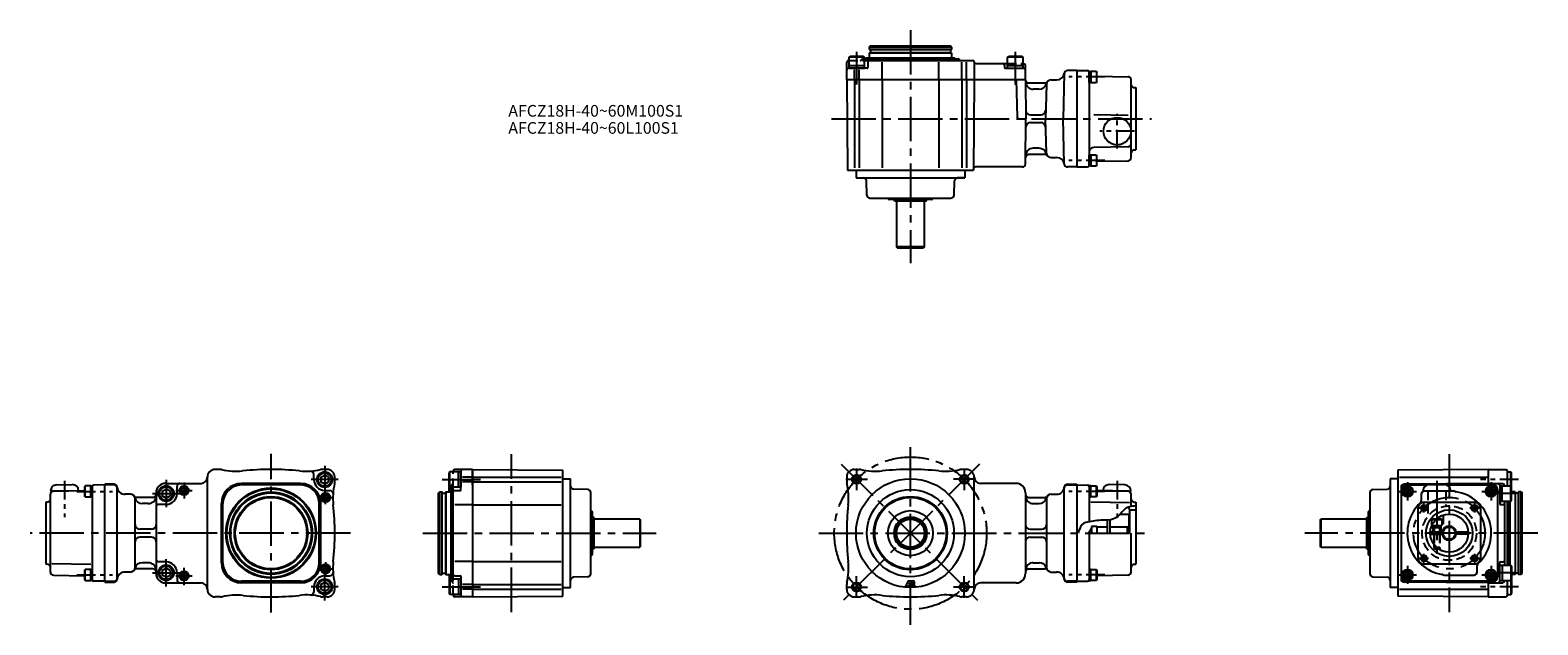
# Model space of a CAD drawing. Extents: x 40 to 1010, y 50 to 433.
import ezdxf

# ---------------------------------------------------------------- set-up
doc = ezdxf.new("R2010")
doc.units = 0
doc.header["$LTSCALE"] = 3
doc.header["$MEASUREMENT"] = 0
for name, pattern in [('CENS', [7, 4, -1, 1, -1]), ('HIDDEN3', [2.8575, 1.905, -0.9525]), ('SEKKEI_A2_', [14.2875, 9.525, -1.5875, 1.5875, -1.5875])]:
    doc.linetypes.add(name, pattern=pattern)
doc.layers.get('0').update_dxf_attribs({"linetype": 'CONTINUOUS'})
for name, color, linetype in [('CENTER', 3, 'SEKKEI_A2_'), ('HIDS', 1, 'HIDDEN3'), ('HOJO', 4, 'CONTINUOUS'), ('TITLE', 4, 'CONTINUOUS')]:
    doc.layers.add(name, color=color, linetype=linetype)
doc.styles.get("Standard").update_dxf_attribs({"font": 'simplex.shx', "bigfont": 'extfont.shx'})

msp = doc.modelspace()

# ---------------------------------------------------------------- linework, layer by layer
for p, q in [((579.48, 422.05), (580.06, 423.05)), ((579.48, 422.05), (632.48, 422.05)), ((579.48, 422.05), (579.48, 420.75)), ((579.68, 418.55), (579.48, 418.35)), ((632.48, 418.35), (579.48, 418.35)), ((579.48, 418.35), (579.48, 415.05)), ((579.68, 420.55), (632.28, 420.55)), ((632.28, 418.55), (579.68, 418.55)), ((580.06, 423.05), (631.91, 423.05)), ((580.18, 420.35), (580.18, 418.75)), ((631.78, 420.35), (631.78, 418.75)), ((632.48, 422.05), (631.91, 423.05)), ((632.28, 418.55), (632.48, 418.35)), ((632.48, 422.05), (632.48, 420.75)), ((632.48, 418.35), (632.48, 415.05)), ((564.98, 401.05), (565.09, 412.56)), ((577.99, 408.55), (566.04, 408.55)), ((566.09, 413.55), (566.48, 413.55)), ((566.48, 415.65), (567.18, 416.05)), ((576.48, 415.65), (566.48, 415.65)), ((566.48, 408.55), (566.48, 415.65)), ((576.48, 410.05), (566.48, 410.05)), ((566.48, 408.55), (576.48, 408.55)), ((575.79, 416.05), (567.18, 416.05)), ((569.98, 401.05), (569.98, 407.56)), ((572.98, 401.05), (572.98, 407.56)), ((576.48, 415.65), (575.79, 416.05)), ((576.48, 408.55), (576.48, 415.65)), ((576.48, 414.55), (636.57, 414.55)), ((576.48, 413.55), (645.98, 413.55)), ((577.48, 415.05), (576.98, 414.55)), ((634.48, 415.05), (577.48, 415.05)), ((578.52, 412.56), (578.49, 409.05)), ((587.69, 401.05), (587.69, 412.55)), ((624.28, 401.05), (624.28, 412.55)), ((632.48, 415.05), (634.48, 415.05)), ((634.48, 415.05), (634.98, 414.55)), ((637.69, 413.85), (637.28, 414.26)), ((638.98, 401.05), (638.98, 412.55)), ((641.98, 401.05), (641.98, 412.55)), ((646.98, 412.55), (646.98, 412.55)), ((646.98, 412.55), (646.98, 401.05)), ((647.98, 411.55), (668.48, 411.55)), ((666.48, 410.55), (666.48, 409.05)), ((666.98, 408.55), (678.93, 408.55)), ((668.48, 415.65), (669.18, 416.05)), ((678.48, 415.65), (668.48, 415.65)), ((668.48, 408.55), (668.48, 415.65)), ((678.48, 410.05), (668.48, 410.05)), ((668.48, 408.55), (678.48, 408.55)), ((677.79, 416.05), (669.18, 416.05)), ((678.48, 415.65), (677.79, 416.05)), ((678.48, 408.55), (678.48, 415.65)), ((678.48, 411.55), (678.9, 411.55)), ((679.98, 401.05), (679.9, 410.56)), ((564.98, 401.05), (565.49, 343.05)), ((679.98, 401.05), (564.98, 401.05)), ((569.98, 401.05), (569.98, 344.55)), ((572.98, 401.05), (572.98, 344.55)), ((587.69, 401.05), (587.69, 344.55)), ((624.28, 401.05), (624.28, 344.55)), ((638.98, 401.05), (638.98, 344.55)), ((641.98, 401.05), (641.98, 344.55)), ((646.98, 401.05), (646.47, 343.05)), ((674, 401.05), (674.63, 377.03)), ((679.98, 401.05), (676.48, 401.05)), ((679.98, 401.05), (680.2, 376.05)), ((692.41, 399.05), (681.98, 399.05)), ((693.41, 398.13), (692.83, 376.05)), ((696.41, 401.05), (700, 401.05)), ((704.93, 405.11), (704.17, 376.05)), ((712.98, 407.05), (706.93, 407.05)), ((712.98, 407.05), (712.98, 345.05)), ((712.98, 407.05), (712.98, 345.05)), ((712.98, 407.05), (719.99, 406.99)), ((720.98, 399.42), (720.98, 406.42)), ((720.98, 406.42), (721.98, 406.42)), ((720.98, 405.99), (720.98, 346.11)), ((721.98, 399.42), (720.98, 399.42)), ((721.98, 406.42), (721.98, 399.42)), ((725.68, 406.42), (721.98, 406.42)), ((721.98, 399.42), (725.68, 399.42)), ((725.68, 406.42), (725.68, 399.42)), ((725.68, 406.42), (725.98, 405.9)), ((725.98, 399.94), (725.68, 399.42)), ((725.98, 399.94), (725.98, 405.9)), ((725.98, 403.44), (746.02, 403.09)), ((747.98, 351.02), (747.98, 401.09)), ((688.66, 395.05), (684.98, 395.05)), ((749.93, 396.08), (750.98, 396.05)), ((750.98, 396.05), (750.98, 356.05)), ((683.16, 378.55), (689.97, 378.55)), ((745.98, 378.09), (723.98, 378.47)), ((675.63, 376.05), (679.98, 376.05)), ((679.95, 347.04), (680.2, 376.05)), ((683.16, 373.55), (689.97, 373.55)), ((693.41, 353.98), (692.83, 376.05)), ((704.93, 347), (704.17, 376.05)), ((704.17, 376.05), (712.98, 376.05)), ((692.41, 353.05), (681.98, 353.05)), ((688.66, 357.05), (684.98, 357.05)), ((696.41, 351.05), (700, 351.05)), ((720.98, 345.68), (720.98, 352.68)), ((720.98, 352.68), (721.98, 352.68)), ((721.98, 352.68), (721.98, 345.68)), ((725.68, 352.68), (721.98, 352.68)), ((746.02, 358.02), (723.93, 357.63)), ((725.68, 352.68), (725.68, 345.68)), ((725.68, 352.68), (725.98, 352.16)), ((725.98, 346.2), (725.98, 352.16)), ((749.93, 356.03), (750.98, 356.05)), ((565.49, 343.05), (646.47, 343.05)), ((570.98, 343.05), (570.98, 338.05)), ((640.98, 343.05), (640.98, 338.05)), ((677.95, 345.05), (647.98, 345.05)), ((712.98, 345.05), (706.93, 345.05)), ((712.98, 345.05), (719.99, 345.11)), ((721.98, 345.68), (720.98, 345.68)), ((721.98, 345.68), (725.68, 345.68)), ((725.98, 346.2), (725.68, 345.68)), ((725.98, 348.67), (746.02, 349.02)), ((570.98, 338.05), (640.98, 338.05)), ((570.98, 338.05), (575.7, 338.05)), ((577.92, 326.98), (577.6, 336.12)), ((634.05, 326.98), (634.37, 336.12)), ((640.98, 338.05), (636.27, 338.05)), ((579.92, 325.05), (632.05, 325.05)), ((591.75, 324.46), (591.84, 324.3)), ((619.7, 324.05), (592.27, 324.05)), ((595.98, 323.05), (595.41, 324.05)), ((615.98, 323.05), (595.98, 323.05)), ((596.98, 323.05), (596.98, 293.55)), ((614.98, 293.55), (614.98, 323.05)), ((615.98, 323.05), (616.56, 324.05)), ((620.22, 324.46), (620.13, 324.3)), ((597.48, 293.05), (596.98, 293.55)), ((614.98, 293.55), (596.98, 293.55)), ((597.48, 293.05), (614.48, 293.05)), ((614.98, 293.55), (614.48, 293.05)), ((161.64, 150.42), (158.64, 150.42)), ((222.14, 143.92), (222.14, 147.3)), ((226.64, 145.36), (229.14, 146.81)), ((230.64, 150.42), (227.64, 150.42)), ((231.64, 145.36), (229.14, 146.81)), ((309.68, 148.92), (309.28, 148.23)), ((309.28, 139.61), (309.28, 148.23)), ((309.68, 138.92), (309.68, 148.92)), ((316.78, 148.92), (309.68, 148.92)), ((311.78, 148.92), (311.78, 149.32)), ((324.28, 150.42), (312.77, 150.32)), ((315.28, 138.92), (315.28, 148.92)), ((316.78, 137.42), (316.78, 149.36)), ((316.78, 148.92), (316.78, 138.92)), ((324.28, 150.42), (382.28, 149.92)), ((324.28, 150.42), (324.28, 68.42)), ((324.28, 140.52), (324.28, 150.42)), ((382.28, 68.93), (382.28, 149.92)), ((569.98, 150.42), (572.98, 150.42)), ((641.98, 150.42), (638.98, 150.42)), ((977.62, 150.42), (919.62, 149.92)), ((919.62, 149.92), (919.62, 68.92)), ((977.62, 150.42), (977.62, 140.52)), ((977.62, 150.42), (977.62, 140.52)), ((977.62, 150.42), (977.62, 140.52)), ((977.62, 150.42), (989.13, 150.32)), ((990.12, 139.92), (990.12, 149.32)), ((990.12, 148.92), (992.22, 148.92)), ((992.22, 138.92), (992.22, 148.92)), ((992.22, 148.92), (992.62, 148.23)), ((992.62, 139.61), (992.62, 148.23)), ((70.78, 136.74), (52.78, 136.42)), ((54.61, 136.46), (74.64, 136.81)), ((56.71, 140.49), (66.71, 140.67)), ((74.64, 139.27), (74.94, 139.79)), ((74.64, 139.27), (74.64, 133.31)), ((74.94, 132.79), (74.94, 139.79)), ((78.64, 139.79), (74.94, 139.79)), ((78.64, 139.79), (79.64, 139.79)), ((78.64, 132.79), (78.64, 139.79)), ((79.64, 139.79), (79.64, 132.79)), ((79.64, 139.36), (79.64, 79.48)), ((87.64, 140.42), (80.63, 140.36)), ((87.64, 77.92), (87.64, 140.92)), ((93.64, 140.92), (87.64, 140.92)), ((87.64, 78.42), (87.64, 140.42)), ((93.64, 140.42), (87.64, 140.42)), ((95.64, 79.92), (95.64, 138.92)), ((124.64, 136.36), (127.14, 137.81)), ((124.64, 136.36), (124.64, 133.48)), ((126.64, 141.42), (149.64, 141.42)), ((129.64, 136.36), (127.14, 137.81)), ((129.64, 136.36), (129.64, 133.48)), ((134.14, 134.92), (134.14, 139.42)), ((153.64, 73.42), (153.64, 145.42)), ((167.15, 136.91), (166.45, 137.61)), ((213.64, 141.42), (175.64, 141.42)), ((213.64, 140.42), (175.64, 140.42)), ((222.83, 137.61), (222.13, 136.91)), ((226.64, 145.36), (226.64, 142.48)), ((229.14, 141.03), (226.64, 142.48)), ((229.14, 141.03), (231.64, 142.48)), ((229.14, 136.92), (232.52, 136.92)), ((231.64, 145.36), (231.64, 142.48)), ((235.64, 142.42), (235.64, 145.42)), ((303.28, 135.92), (302.28, 135.34)), ((303.28, 82.92), (303.28, 135.92)), ((303.28, 135.92), (304.58, 135.92)), ((306.78, 135.72), (306.98, 135.92)), ((306.98, 135.92), (306.98, 82.92)), ((306.98, 135.92), (310.28, 135.92)), ((309.68, 138.92), (309.28, 139.61)), ((309.39, 139.42), (309.28, 139.23)), ((309.28, 135.92), (309.28, 139.23)), ((316.78, 138.92), (309.68, 138.92)), ((309.68, 135.92), (309.68, 138.92)), ((310.28, 137.92), (310.78, 138.42)), ((310.28, 137.92), (310.28, 80.92)), ((310.28, 135.92), (310.28, 137.92)), ((310.78, 79.92), (310.78, 138.92)), ((311.78, 79.92), (311.78, 138.92)), ((312.77, 136.89), (316.29, 136.92)), ((324.28, 145.42), (317.77, 145.42)), ((324.28, 142.42), (317.77, 142.42)), ((324.28, 145.42), (381.28, 145.42)), ((324.28, 142.42), (381.28, 142.42)), ((382.28, 144.42), (387.28, 144.42)), ((387.28, 74.42), (387.28, 144.42)), ((398.35, 137.49), (389.21, 137.81)), ((564.98, 145.42), (564.98, 142.42)), ((646.98, 73.42), (646.98, 145.42)), ((673.98, 141.42), (650.98, 141.42)), ((704.98, 79.92), (704.98, 138.92)), ((706.98, 140.92), (712.98, 140.92)), ((706.98, 140.42), (712.98, 140.42)), ((712.98, 140.92), (712.98, 77.92)), ((712.98, 140.42), (719.99, 140.36)), ((721.98, 139.79), (720.98, 139.79)), ((720.98, 139.79), (720.98, 132.79)), ((720.98, 139.36), (720.98, 116.75)), ((721.98, 132.79), (721.98, 139.79)), ((721.98, 139.79), (725.68, 139.79)), ((725.68, 132.79), (725.68, 139.79)), ((725.98, 139.27), (725.68, 139.79)), ((725.98, 139.27), (725.98, 133.31)), ((746.02, 136.46), (725.98, 136.81)), ((729.85, 136.74), (747.84, 136.42)), ((743.91, 140.49), (733.92, 140.67)), ((903.55, 137.49), (912.69, 137.81)), ((914.62, 144.42), (914.62, 74.42)), ((919.62, 144.42), (914.62, 144.42)), ((920.62, 145.42), (977.62, 145.42)), ((921.62, 138.95), (921.62, 79.9)), ((977.62, 141.42), (923.6, 140.95)), ((924.57, 140.47), (952.62, 140.92)), ((924.57, 140.42), (938.43, 140.42)), ((953.62, 136.42), (935.62, 136.42)), ((955.41, 136.42), (936.62, 136.42)), ((939.87, 140.67), (949.62, 140.67)), ((950.8, 140.42), (980.62, 140.42)), ((952.62, 140.92), (980.66, 140.47)), ((977.62, 141.42), (987.13, 141.34)), ((983.62, 137.47), (983.62, 81.37)), ((985.12, 140.36), (985.12, 128.44)), ((985.12, 139.92), (992.22, 139.92)), ((985.12, 139.92), (985.12, 129.92)), ((986.62, 129.92), (986.62, 139.92)), ((988.12, 140.34), (988.12, 139.92)), ((992.22, 129.92), (992.22, 139.92)), ((992.22, 139.92), (992.62, 139.23)), ((992.51, 139.42), (992.62, 139.61)), ((992.62, 130.61), (992.62, 139.23)), ((994.92, 135.92), (992.62, 135.92)), ((995.12, 135.72), (994.92, 135.92)), ((994.92, 135.92), (994.92, 82.92)), ((998.62, 135.92), (997.32, 135.92)), ((998.62, 135.92), (999.62, 135.34)), ((998.62, 82.92), (998.62, 135.92)), ((50.69, 129.45), (49.64, 129.42)), ((49.64, 129.42), (49.64, 89.42)), ((52.64, 84.39), (52.64, 134.46)), ((74.94, 132.79), (74.64, 133.31)), ((74.94, 132.79), (78.64, 132.79)), ((79.64, 132.79), (78.64, 132.79)), ((104.13, 134.42), (100.62, 134.42)), ((107.13, 87.42), (107.13, 131.42)), ((118.69, 132.42), (108.13, 132.42)), ((115.64, 128.42), (111.87, 128.42)), ((120.64, 135.42), (120.64, 83.42)), ((127.14, 127.92), (122.64, 127.92)), ((127.14, 132.03), (124.64, 133.48)), ((127.14, 132.03), (129.64, 133.48)), ((162.64, 90.42), (162.64, 128.42)), ((163.64, 90.42), (163.64, 128.42)), ((225.64, 90.42), (225.64, 128.42)), ((226.64, 90.42), (226.64, 128.42)), ((302.28, 83.5), (302.28, 135.34)), ((304.78, 83.12), (304.78, 135.72)), ((304.98, 135.22), (306.58, 135.22)), ((306.78, 135.72), (306.78, 83.12)), ((324.28, 127.71), (312.78, 127.71)), ((324.28, 127.71), (381.28, 127.71)), ((400.28, 83.35), (400.28, 135.49)), ((679.98, 135.42), (679.98, 83.42)), ((681.98, 132.42), (692.5, 132.42)), ((684.98, 128.42), (688.75, 128.42)), ((693.5, 131.42), (693.5, 87.42)), ((696.5, 134.42), (700, 134.42)), ((720.98, 132.79), (721.98, 132.79)), ((725.68, 132.79), (721.98, 132.79)), ((746.98, 128.99), (721.98, 129.42)), ((725.68, 132.79), (725.98, 133.31)), ((747.98, 126.59), (747.98, 134.46)), ((749.93, 129.45), (750.98, 129.42)), ((750.98, 129.42), (750.98, 89.42)), ((901.62, 135.49), (901.62, 83.35)), ((934.62, 134.42), (934.62, 130.42)), ((936.62, 129.42), (968.62, 129.42)), ((985.12, 129.92), (992.22, 129.92)), ((985.61, 127.94), (987.13, 127.93)), ((988.12, 129.92), (988.12, 88.92)), ((990.12, 88.92), (990.12, 129.92)), ((991.12, 88.92), (991.12, 129.92)), ((991.62, 129.92), (991.62, 88.92)), ((992.22, 129.92), (992.62, 130.61)), ((995.12, 135.72), (995.12, 83.12)), ((996.92, 135.22), (995.32, 135.22)), ((997.12, 83.12), (997.12, 135.72)), ((999.62, 83.5), (999.62, 135.34)), ((400.88, 123.65), (401.03, 123.57)), ((401.28, 123.13), (401.28, 95.71)), ((402.28, 119.42), (401.28, 120)), ((402.28, 119.42), (402.28, 99.42)), ((431.78, 118.42), (402.28, 118.42)), ((431.78, 118.42), (431.78, 100.42)), ((431.78, 118.42), (432.28, 117.92)), ((432.28, 100.92), (432.28, 117.92)), ((732.48, 117.83), (732.48, 109.42)), ((734.48, 109.42), (734.48, 117.98)), ((740.92, 121.67), (746.48, 121.67)), ((746.48, 121.67), (746.48, 109.42)), ((746.98, 124.54), (746.98, 109.42)), ((746.98, 124.42), (750.98, 124.42)), ((869.62, 117.92), (870.12, 118.42)), ((869.62, 117.92), (869.62, 100.92)), ((870.12, 100.42), (870.12, 118.42)), ((899.62, 118.42), (870.12, 118.42)), ((899.62, 119.42), (900.62, 120)), ((899.62, 99.42), (899.62, 119.42)), ((900.62, 95.71), (900.62, 123.13)), ((901.02, 123.65), (900.87, 123.57)), ((932.62, 93.42), (932.62, 125.42)), ((941.12, 118.12), (941.64, 118.42)), ((941.12, 118.12), (943.99, 118.12)), ((941.12, 118.12), (941.12, 114.42)), ((944.31, 118.42), (941.64, 118.42)), ((972.62, 125.42), (972.62, 93.42)), ((117.64, 111.92), (110.13, 111.92)), ((117.64, 106.92), (110.13, 106.92)), ((682.98, 111.92), (690.5, 111.92)), ((682.98, 106.92), (690.5, 106.92)), ((722.48, 112.92), (720.46, 109.42)), ((720.98, 109.42), (720.98, 79.48)), ((722.48, 113.67), (722.48, 109.42)), ((725.98, 113.67), (722.48, 113.67)), ((725.98, 113.42), (725.98, 113.67)), ((725.98, 113.42), (732.48, 113.42)), ((725.98, 113.42), (725.98, 109.42)), ((727.98, 113.42), (732.48, 113.42)), ((734.48, 113.42), (745.48, 113.42)), ((745.48, 113.42), (746.48, 114)), ((745.48, 113.42), (745.48, 109.42)), ((747.98, 84.39), (747.98, 109.42)), ((940.39, 110.17), (948.69, 110.17)), ((940.39, 108.67), (948.69, 108.67)), ((941.12, 114.42), (941.43, 114.42)), ((942.62, 110.17), (942.62, 108.67)), ((946.62, 110.17), (946.62, 108.67)), ((956.55, 110.17), (964.84, 110.17)), ((964.84, 108.67), (956.55, 108.67)), ((402.28, 99.42), (401.28, 98.84)), ((402.28, 100.42), (431.78, 100.42)), ((432.28, 100.92), (431.78, 100.42)), ((870.12, 100.42), (869.62, 100.92)), ((870.12, 100.42), (899.62, 100.42)), ((899.62, 99.42), (900.62, 98.84)), ((942.62, 102.35), (942.62, 100.22)), ((942.62, 100.22), (944.53, 100.22)), ((942.62, 100.22), (943.42, 99.42)), ((943.42, 99.42), (945.54, 99.42)), ((944.53, 100.22), (944.62, 100.22)), ((945.82, 99.42), (945.54, 99.42)), ((50.69, 89.39), (49.64, 89.42)), ((53.64, 89.86), (78.64, 89.42)), ((115.64, 90.42), (111.87, 90.42)), ((127.14, 90.92), (122.64, 90.92)), ((324.28, 91.13), (312.78, 91.13)), ((324.28, 91.13), (381.28, 91.13)), ((400.88, 95.19), (401.03, 95.28)), ((684.98, 90.42), (688.75, 90.42)), ((749.93, 89.39), (750.98, 89.42)), ((901.02, 95.19), (900.87, 95.28)), ((968.62, 89.42), (936.62, 89.42)), ((970.62, 84.42), (970.62, 88.42)), ((985.12, 78.48), (985.12, 90.4)), ((985.12, 88.92), (992.22, 88.92)), ((985.61, 90.9), (987.13, 90.91)), ((986.62, 88.92), (986.62, 78.92)), ((992.22, 88.92), (992.62, 88.23)), ((992.22, 88.92), (992.22, 78.92)), ((992.62, 88.23), (992.62, 79.61)), ((54.61, 82.39), (74.64, 82.04)), ((74.64, 85.53), (74.94, 86.05)), ((74.64, 85.53), (74.64, 79.57)), ((74.94, 79.05), (74.64, 79.57)), ((74.94, 79.05), (74.94, 86.05)), ((78.64, 86.05), (74.94, 86.05)), ((74.94, 79.05), (78.64, 79.05)), ((78.64, 86.05), (79.64, 86.05)), ((78.64, 79.05), (78.64, 86.05)), ((79.64, 79.05), (78.64, 79.05)), ((79.64, 86.05), (79.64, 79.05)), ((87.64, 78.42), (80.63, 78.48)), ((87.64, 78.42), (93.64, 78.42)), ((87.64, 77.92), (93.64, 77.92)), ((104.13, 84.42), (100.62, 84.42)), ((118.64, 86.42), (108.13, 86.42)), ((124.64, 85.36), (127.14, 86.81)), ((124.64, 85.36), (124.64, 82.48)), ((127.14, 81.03), (124.64, 82.48)), ((129.64, 85.36), (127.14, 86.81)), ((127.14, 81.03), (129.64, 82.48)), ((129.64, 85.36), (129.64, 82.48)), ((134.14, 83.92), (134.14, 79.42)), ((167.15, 81.94), (166.45, 81.23)), ((213.64, 78.42), (175.64, 78.42)), ((222.83, 81.23), (222.13, 81.94)), ((226.64, 76.36), (229.14, 77.81)), ((229.14, 81.92), (232.52, 81.92)), ((231.64, 76.36), (229.14, 77.81)), ((303.28, 82.92), (302.28, 83.5)), ((303.28, 82.92), (304.58, 82.92)), ((304.98, 83.62), (306.58, 83.62)), ((306.78, 83.12), (306.98, 82.92)), ((306.98, 82.92), (310.28, 82.92)), ((309.28, 82.92), (309.28, 79.61)), ((309.68, 79.92), (309.28, 79.23)), ((309.39, 79.42), (309.28, 79.61)), ((309.28, 79.23), (309.28, 70.61)), ((309.68, 82.92), (309.68, 79.92)), ((316.78, 79.92), (309.68, 79.92)), ((309.68, 79.92), (309.68, 69.92)), ((310.28, 80.92), (310.78, 80.42)), ((312.77, 81.96), (316.29, 81.93)), ((315.28, 79.92), (315.28, 69.92)), ((316.78, 81.43), (316.78, 69.48)), ((398.35, 81.35), (389.21, 81.03)), ((604.53, 78.75), (602.78, 75.25)), ((604.53, 78.75), (607.44, 78.75)), ((681.93, 86.42), (692.5, 86.42)), ((696.5, 84.42), (700, 84.42)), ((712.98, 78.42), (706.98, 78.42)), ((712.98, 77.92), (706.98, 77.92)), ((712.98, 78.42), (719.99, 78.48)), ((721.98, 86.05), (720.98, 86.05)), ((720.98, 86.05), (720.98, 79.05)), ((720.98, 79.05), (721.98, 79.05)), ((721.98, 79.05), (721.98, 86.05)), ((721.98, 86.05), (725.68, 86.05)), ((725.68, 79.05), (721.98, 79.05)), ((725.68, 79.05), (725.68, 86.05)), ((725.98, 85.53), (725.68, 86.05)), ((725.68, 79.05), (725.98, 79.57)), ((725.98, 85.53), (725.98, 79.57)), ((746.02, 82.39), (725.98, 82.04)), ((903.55, 81.35), (912.69, 81.03)), ((977.62, 77.43), (923.6, 77.9)), ((952.62, 77.92), (924.57, 78.37)), ((980.62, 78.42), (924.62, 78.42)), ((949.82, 82.42), (968.62, 82.42)), ((980.66, 78.37), (952.62, 77.92)), ((977.62, 78.32), (977.62, 68.42)), ((977.62, 78.32), (977.62, 68.42)), ((977.62, 78.32), (977.62, 68.42)), ((985.12, 78.92), (992.22, 78.92)), ((988.12, 78.92), (988.12, 78.5)), ((990.12, 69.52), (990.12, 78.92)), ((992.22, 79.92), (992.22, 69.92)), ((992.22, 78.92), (992.62, 79.61)), ((992.51, 79.42), (992.62, 79.23)), ((994.92, 82.92), (992.62, 82.92)), ((992.62, 79.23), (992.62, 70.61)), ((995.12, 83.12), (994.92, 82.92)), ((996.92, 83.62), (995.32, 83.62)), ((998.62, 82.92), (997.32, 82.92)), ((998.62, 82.92), (999.62, 83.5)), ((126.64, 77.42), (149.64, 77.42)), ((162.14, 68.42), (158.64, 68.42)), ((213.64, 77.42), (175.64, 77.42)), ((222.14, 74.92), (222.14, 71.54)), ((226.64, 76.36), (226.64, 73.48)), ((229.14, 72.03), (226.64, 73.48)), ((230.64, 68.42), (227.64, 68.42)), ((229.14, 72.03), (231.64, 73.48)), ((231.64, 76.36), (231.64, 73.48)), ((235.64, 73.42), (235.64, 76.42)), ((309.68, 69.92), (309.28, 70.61)), ((316.78, 69.92), (309.68, 69.92)), ((311.78, 69.52), (311.78, 69.92)), ((324.28, 68.42), (312.77, 68.52)), ((324.28, 76.42), (317.77, 76.42)), ((324.28, 73.42), (317.77, 73.42)), ((324.28, 76.42), (381.28, 76.42)), ((324.28, 73.42), (381.28, 73.42)), ((324.28, 68.42), (382.28, 68.93)), ((382.28, 74.42), (387.28, 74.42)), ((564.98, 73.42), (564.98, 76.42)), ((569.98, 68.42), (572.98, 68.42)), ((602.78, 75.25), (604.04, 75.25)), ((604.3, 75.77), (604.04, 75.25)), ((604.3, 75.77), (605.2, 75.77)), ((605.2, 77.56), (604.86, 76.89)), ((604.86, 76.89), (605.2, 76.89)), ((605.2, 77.56), (605.2, 76.89)), ((605.2, 75.77), (605.2, 75.25)), ((605.2, 75.25), (606.25, 75.25)), ((606.25, 77.56), (606.25, 75.25)), ((606.25, 77.56), (607.36, 77.56)), ((606.4, 77.41), (607.77, 75.25)), ((606.4, 77.41), (607.36, 77.41)), ((607.77, 75.25), (609.03, 75.25)), ((608.16, 76.61), (609.03, 75.25)), ((641.98, 68.42), (638.98, 68.42)), ((673.98, 77.42), (650.98, 77.42)), ((919.62, 74.42), (914.62, 74.42)), ((977.62, 68.42), (919.62, 68.92)), ((920.62, 73.42), (977.62, 73.42)), ((977.62, 77.42), (987.13, 77.5)), ((977.62, 68.42), (989.13, 68.52)), ((990.12, 69.92), (992.22, 69.92)), ((992.22, 69.92), (992.62, 70.61))]:
    msp.add_line(p, q)
for points in [[(927.25, 137.16), (925.75, 138.02), (924.25, 137.16), (924.25, 135.43), (925.75, 134.56), (927.25, 135.43)], [(980.99, 137.16), (979.49, 138.02), (977.99, 137.16), (977.99, 135.43), (979.49, 134.56), (980.99, 135.43)], [(927.25, 83.42), (925.75, 84.28), (924.25, 83.42), (924.25, 81.69), (925.75, 80.82), (927.25, 81.69)], [(980.99, 83.42), (979.49, 84.28), (977.99, 83.42), (977.99, 81.69), (979.49, 80.82), (980.99, 81.69)]]:
    msp.add_lwpolyline(points, close=True)
for centre, radius in [((738.98, 368.05), 8.86), ((229.14, 143.92), 5), ((229.14, 143.92), 4.31), ((571.34, 144.07), 2.4), ((640.63, 144.07), 2.4), ((127.14, 134.92), 5), ((127.14, 134.92), 4.31), ((138.64, 136.92), 3), ((138.64, 136.92), 2.5), ((138.64, 136.92), 1.6), ((194.64, 109.42), 29), ((194.64, 109.42), 28.5), ((194.64, 109.42), 26.5), ((605.98, 109.42), 35), ((605.98, 109.42), 28), ((925.75, 136.29), 3.5), ((925.75, 136.29), 2.98), ((925.75, 136.29), 1.73), ((979.49, 136.29), 3.5), ((979.49, 136.29), 2.98), ((979.49, 136.29), 1.73), ((194.64, 109.42), 25.92), ((194.64, 109.42), 23.58), ((194.64, 109.42), 23), ((229.64, 132.42), 3), ((229.64, 132.42), 2.5), ((229.64, 132.42), 1.6), ((605.98, 109.42), 23.58), ((605.98, 109.42), 23), ((936.35, 125.69), 1.5), ((968.88, 125.69), 1.5), ((605.98, 109.42), 14.5), ((605.98, 109.42), 10.58), ((605.98, 109.42), 10), ((605.98, 109.42), 9), ((952.62, 109.42), 15), ((952.62, 109.42), 12.25), ((952.62, 109.42), 4), ((127.14, 83.92), 5), ((127.14, 83.92), 4.31), ((229.64, 86.42), 3), ((229.64, 86.42), 2.5), ((229.64, 86.42), 1.6), ((936.35, 93.16), 1.5), ((968.88, 93.16), 1.5), ((138.64, 81.92), 3), ((138.64, 81.92), 2.5), ((138.64, 81.92), 1.6), ((229.14, 74.92), 5), ((229.14, 74.92), 4.31), ((925.75, 82.55), 3.5), ((925.75, 82.55), 2.98), ((925.75, 82.55), 1.73), ((979.49, 82.55), 3.5), ((979.49, 82.55), 2.98), ((979.49, 82.55), 1.73), ((571.34, 74.77), 2.4), ((640.63, 74.77), 2.4)]:
    msp.add_circle(centre, radius)
for centre, radius, start, end in [((579.68, 420.75), 0.2, 180, 270), ((579.98, 420.35), 0.2, 0, 90), ((579.98, 418.75), 0.2, 270, 0), ((631.98, 420.35), 0.2, 90, 180), ((631.98, 418.75), 0.2, 180, 270), ((632.28, 420.75), 0.2, 270, 0), ((566.04, 407.55), 1, 90, 179.5), ((566.09, 412.55), 1, 90, 179.5), ((577.99, 409.05), 0.5, 270, 359.5), ((579.52, 412.55), 1, 90, 179.5), ((636.57, 413.55), 1, 45, 90), ((638.4, 414.55), 1, 225, 270), ((645.98, 412.55), 1, 0, 90), ((647.98, 412.55), 1, 180, 270), ((665.48, 410.55), 1, 0, 90), ((666.98, 409.05), 0.5, 180, 270), ((678.9, 410.55), 1, 0.5, 90), ((678.93, 407.55), 1, 0.5, 90), ((681.98, 401.05), 2, 180, 270), ((684.98, 400.05), 5, 180, 270), ((688.66, 400.05), 5, 270, 345.52249), ((692.41, 401.05), 2, 270, 323.1301), ((696.41, 398.05), 3, 90, 178.5), ((700, 406.05), 5, 270, 351.78679), ((706.93, 405.05), 2, 90, 178.5), ((719.98, 405.99), 1, 0, 89.5), ((725.46, 408.45), 5, 204.15321, 206.49857), ((723.96, 406.47), 3, 186.90669, 187.97678), ((745.98, 401.09), 2, 0, 89), ((749.98, 398.08), 2, 180, 268.5), ((683.16, 381.55), 3, 180.5, 270), ((689.97, 381.55), 3, 270, 358.5), ((675.63, 377.05), 1, 181.5, 270), ((683.16, 370.55), 3, 90, 179.5), ((689.97, 370.55), 3, 1.5, 90), ((745.98, 360.02), 2, 271, 0), ((684.98, 352.05), 5, 90, 180), ((681.98, 351.05), 2, 90, 180), ((688.66, 352.05), 5, 14.47751, 90), ((692.41, 351.05), 2, 36.8699, 90), ((696.41, 354.05), 3, 181.5, 270), ((700, 346.05), 5, 8.21321, 90), ((723.98, 354.63), 3, 91, 180), ((745.98, 351.02), 2, 271, 0), ((749.98, 354.03), 2, 91.5, 180), ((647.98, 343.55), 1.5, 90, 179.5), ((677.95, 347.05), 2, 270, 359.5), ((706.93, 347.05), 2, 181.5, 270), ((719.98, 346.11), 1, 270.5, 0), ((723.96, 345.63), 3, 172.02322, 173.09331), ((575.6, 336.05), 2, 2, 90), ((636.37, 336.05), 2, 90, 178), ((579.92, 327.05), 2, 182, 270), ((593.48, 325.46), 2, 191.59088, 210), ((592.27, 324.55), 0.5, 210, 270), ((619.7, 324.55), 0.5, 270, 330), ((618.48, 325.46), 2, 330, 348.40912), ((632.05, 327.05), 2, 270, 358), ((158.64, 145.42), 5, 90, 180), ((161.64, 145.42), 5, 76.63233, 90), ((172.04, 189.2), 40, 256.63233, 276.177), ((194.64, -19.58), 170, 83.823, 96.177), ((217.24, 189.2), 40, 263.823, 283.36767), ((220.14, 147.3), 2, 0, 93.9647), ((227.64, 145.42), 5, 90, 103.36767), ((230.64, 145.42), 5, 0, 90), ((312.78, 149.32), 1, 90.5, 180), ((317.78, 149.36), 1, 90.5, 180), ((569.98, 145.42), 5, 90, 180), ((572.98, 145.42), 5, 76.63233, 90), ((583.39, 189.2), 40, 256.63233, 276.177), ((605.98, -19.58), 170, 83.823, 96.177), ((628.58, 189.2), 40, 263.823, 283.36767), ((638.98, 145.42), 5, 90, 103.36767), ((641.98, 145.42), 5, 0, 90), ((989.12, 149.32), 1, 0, 89.5), ((54.64, 134.46), 2, 91, 180), ((56.78, 136.49), 4, 91, 181), ((66.78, 136.67), 4, 1, 91), ((80.64, 139.36), 1, 90.5, 180), ((76.67, 139.84), 3, 352.02322, 353.09331), ((93.64, 138.92), 2, 0, 90), ((93.64, 138.42), 2, 0, 90), ((100.62, 139.42), 5, 184.09604, 270), ((126.64, 135.42), 6, 90, 180), ((136.14, 139.42), 2, 90, 180), ((149.64, 145.42), 4, 270, 0), ((175.64, 128.42), 13, 90, 180), ((175.64, 128.42), 12, 90, 180), ((213.64, 128.42), 13, 0, 90), ((213.64, 128.42), 12, 0, 90), ((229.14, 143.92), 7, 180, 270), ((232.52, 134.92), 2, 356.0353, 90), ((274.42, 132.02), 40, 166.63233, 186.177), ((230.64, 142.42), 5, 346.63233, 0), ((304.58, 135.72), 0.2, 0, 90), ((312.78, 135.89), 1, 90.5, 180), ((316.28, 137.42), 0.5, 270.5, 0), ((389.28, 139.81), 2, 180, 268), ((398.28, 135.49), 2, 0, 88), ((569.98, 142.42), 5, 180, 193.36767), ((526.2, 132.02), 40, 353.823, 13.36767), ((650.98, 145.42), 4, 180, 270), ((673.98, 135.42), 6, 0, 90), ((700, 139.42), 5, 270, 355.90396), ((706.98, 138.92), 2, 90, 180), ((706.98, 138.42), 2, 90, 180), ((719.98, 139.36), 1, 0, 89.5), ((723.96, 139.84), 3, 186.90669, 187.97678), ((733.85, 136.67), 4, 89, 179), ((743.84, 136.49), 4, 359, 89), ((745.98, 134.46), 2, 0, 89), ((903.62, 135.49), 2, 92, 180), ((912.62, 139.81), 2, 272, 0), ((923.62, 138.95), 2, 90.5, 180), ((924.62, 137.47), 3, 90.92405, 180), ((924.62, 137.42), 3, 90, 180), ((936.62, 134.42), 2, 90, 180), ((939.87, 136.42), 4.25, 90, 180), ((949.37, 136.42), 4.25, 0, 90), ((955.41, 133.42), 3, 68.44518, 90), ((957.62, 139), 3, 248.44518, 260.40593), ((952.62, 109.42), 27, 313.60282, 80.40593), ((980.62, 137.42), 3, 0, 90), ((980.62, 137.47), 3, 0, 89.07595), ((984.12, 140.36), 1, 0, 89.5), ((987.12, 140.34), 1, 0, 89.5), ((997.32, 135.72), 0.2, 90, 180), ((50.64, 131.45), 2, 271.5, 0), ((104.13, 131.42), 3, 0, 90), ((108.13, 134.42), 2, 216.8699, 270), ((111.87, 133.42), 5, 194.47751, 270), ((115.64, 133.42), 5, 270, 0), ((118.64, 134.42), 2, 270, 0), ((122.64, 125.92), 2, 90, 180), ((127.14, 134.92), 7, 270, 0), ((65.64, 109.42), 170, 353.823, 6.177), ((304.98, 135.42), 0.2, 180, 270), ((306.58, 135.42), 0.2, 270, 0), ((734.98, 109.42), 170, 173.823, 186.177), ((681.98, 134.42), 2, 180, 270), ((684.98, 133.42), 5, 180, 270), ((688.75, 133.42), 5, 270, 345.52249), ((692.5, 134.42), 2, 270, 323.1301), ((696.5, 131.42), 3, 90, 180), ((744.98, 124.54), 2, 0, 52.22197), ((749.98, 131.45), 2, 180, 268.5), ((952.62, 109.42), 27, 133.60282, 260.40593), ((936.62, 125.42), 4, 90, 180), ((932.62, 130.42), 2, 313.60282, 0), ((968.62, 125.42), 4, 0, 90), ((985.62, 128.44), 0.5, 180, 269.5), ((987.12, 126.93), 1, 0, 89.5), ((995.32, 135.42), 0.2, 180, 270), ((996.92, 135.42), 0.2, 270, 0), ((399.88, 121.92), 2, 60, 78.40912), ((400.78, 123.13), 0.5, 0, 60), ((901.12, 123.13), 0.5, 120, 180), ((902.02, 121.92), 2, 101.59088, 120), ((110.13, 114.92), 3, 180, 270), ((110.13, 103.92), 3, 90, 180), ((117.64, 114.92), 3, 270, 0), ((117.64, 103.92), 3, 0, 90), ((682.98, 114.92), 3, 180, 270), ((682.98, 103.92), 3, 90, 180), ((690.5, 114.92), 3, 270, 0), ((690.5, 103.92), 3, 0, 90), ((952.62, 109.42), 4.58, 9.43045, 170.56955), ((952.62, 109.42), 4.58, 189.43045, 350.56955), ((50.64, 87.39), 2, 0, 88.5), ((104.13, 87.42), 3, 270, 0), ((111.87, 85.42), 5, 90, 165.52249), ((115.64, 85.42), 5, 0, 90), ((122.64, 92.92), 2, 180, 270), ((127.14, 83.92), 7, 0, 90), ((175.64, 90.42), 13, 180, 270), ((175.64, 90.42), 12, 180, 270), ((213.64, 90.42), 12, 270, 0), ((213.64, 90.42), 13, 270, 0), ((274.42, 86.83), 40, 173.823, 193.36767), ((399.88, 96.92), 2, 281.59088, 300), ((400.78, 95.71), 0.5, 300, 0), ((526.2, 86.83), 40, 346.63233, 6.177), ((684.98, 85.42), 5, 90, 180), ((688.75, 85.42), 5, 14.47751, 90), ((696.5, 87.42), 3, 180, 270), ((749.98, 87.39), 2, 91.5, 180), ((901.12, 95.71), 0.5, 180, 240), ((902.02, 96.92), 2, 240, 258.40912), ((936.62, 93.42), 4, 180, 270), ((968.62, 93.42), 4, 270, 0), ((972.62, 88.42), 2, 133.60282, 180), ((985.62, 90.4), 0.5, 90.5, 180), ((987.12, 91.91), 1, 270.5, 0), ((54.64, 84.39), 2, 180, 269), ((80.64, 79.48), 1, 180, 269.5), ((76.67, 79), 3, 6.90669, 7.97678), ((93.64, 80.42), 2, 270, 0), ((93.64, 79.92), 2, 270, 0), ((100.62, 79.42), 5, 90, 175.90396), ((108.13, 84.42), 2, 90, 143.1301), ((118.64, 84.42), 2, 0, 90), ((126.64, 83.42), 6, 180, 270), ((136.14, 79.42), 2, 180, 270), ((229.14, 74.92), 7, 90, 180), ((232.52, 83.92), 2, 270, 3.9647), ((304.58, 83.12), 0.2, 270, 0), ((304.98, 83.42), 0.2, 90, 180), ((306.58, 83.42), 0.2, 0, 90), ((312.78, 82.96), 1, 180, 269.5), ((316.28, 81.43), 0.5, 0, 89.5), ((389.28, 79.04), 2, 92, 180), ((398.28, 83.35), 2, 272, 0), ((607.44, 77.56), 1.19, 307.51897, 90), ((673.98, 83.42), 6, 270, 0), ((681.98, 84.42), 2, 90, 180), ((692.5, 84.42), 2, 36.8699, 90), ((700, 79.42), 5, 4.09604, 90), ((706.98, 80.42), 2, 180, 270), ((706.98, 79.92), 2, 180, 270), ((719.98, 79.48), 1, 270.5, 0), ((723.96, 79), 3, 172.02322, 173.09331), ((745.98, 84.39), 2, 271, 0), ((903.62, 83.35), 2, 180, 268), ((912.62, 79.04), 2, 0, 88), ((924.62, 81.42), 3, 180, 270), ((924.62, 81.37), 3, 180, 269.07595), ((923.62, 79.9), 2, 180, 269.5), ((947.62, 79.84), 3, 68.44518, 80.40593), ((949.82, 85.42), 3, 248.44518, 270), ((968.62, 84.42), 2, 270, 0), ((980.62, 81.42), 3, 270, 0), ((980.62, 81.37), 3, 270.92405, 0), ((984.12, 78.48), 1, 270.5, 0), ((987.12, 78.5), 1, 270.5, 0), ((995.32, 83.42), 0.2, 90, 180), ((996.92, 83.42), 0.2, 0, 90), ((997.32, 83.12), 0.2, 180, 270), ((149.64, 73.42), 4, 0, 90), ((158.64, 73.42), 5, 180, 270), ((162.14, 73.42), 5, 270, 283.16297), ((172.39, 29.6), 40, 83.91727, 103.16297), ((194.64, 238.42), 170, 263.91727, 276.177), ((217.24, 29.64), 40, 76.63233, 96.177), ((220.14, 71.54), 2, 266.0353, 0), ((227.64, 73.42), 5, 256.63233, 270), ((230.64, 73.42), 5, 270, 0), ((230.64, 76.42), 5, 0, 13.36767), ((312.78, 69.52), 1, 180, 269.5), ((317.78, 69.48), 1, 180, 269.5), ((569.98, 76.42), 5, 166.63233, 180), ((569.98, 73.42), 5, 180, 270), ((572.98, 73.42), 5, 270, 283.36767), ((583.39, 29.64), 40, 83.823, 103.36767), ((605.98, 238.42), 170, 263.823, 276.177), ((607.36, 77.48), 0.0744, 270, 90), ((628.58, 29.64), 40, 76.63233, 96.177), ((638.98, 73.42), 5, 256.63233, 270), ((641.98, 73.42), 5, 270, 0), ((650.98, 73.42), 4, 90, 180), ((989.12, 69.52), 1, 270.5, 0)]:
    msp.add_arc(centre, radius, start, end)
at = {"layer": 'CENTER'}
for p, q in [((605.98, 433.05), (605.98, 283.05)), ((571.48, 398.05), (571.48, 419.05)), ((673.48, 398.05), (673.48, 419.05)), ((555.2, 376.05), (760.98, 376.05)), ((605.98, 50.42), (605.98, 168.42)), ((194.64, 58.42), (194.64, 160.42)), ((349.28, 58.64), (349.28, 160.21)), ((952.62, 160.2), (952.62, 58.64)), ((229.14, 152.67), (229.14, 135.17)), ((561.5, 153.91), (650.47, 64.94)), ((650.47, 153.91), (561.5, 64.94)), ((571.34, 151.07), (571.34, 137.07)), ((640.63, 151.07), (640.63, 137.07)), ((127.14, 143.67), (127.14, 126.17)), ((133.47, 136.92), (143.81, 136.92)), ((138.64, 142.09), (138.64, 131.75)), ((237.89, 143.92), (220.39, 143.92)), ((229.64, 128.13), (229.64, 136.72)), ((304.7, 143.92), (329.27, 143.92)), ((564.34, 144.07), (578.34, 144.07)), ((647.63, 144.07), (633.63, 144.07)), ((919.91, 136.29), (931.58, 136.29)), ((925.75, 142.12), (925.75, 130.46)), ((944.62, 143.11), (944.62, 96.06)), ((973.65, 136.29), (985.32, 136.29)), ((979.49, 142.12), (979.49, 130.46)), ((118.39, 134.92), (135.89, 134.92)), ((225.35, 132.42), (233.93, 132.42)), ((936.35, 122.69), (936.35, 128.69)), ((968.88, 128.69), (968.88, 122.69)), ((933.35, 125.69), (939.35, 125.69)), ((965.88, 125.69), (971.88, 125.69)), ((245.64, 109.42), (39.64, 109.42)), ((292.28, 109.42), (442.28, 109.42)), ((546.98, 109.42), (760.98, 109.42)), ((1009.62, 109.42), (859.62, 109.42)), ((127.14, 75.17), (127.14, 92.67)), ((229.64, 90.72), (229.64, 82.13)), ((925.75, 88.38), (925.75, 76.72)), ((939.35, 93.16), (933.35, 93.16)), ((936.35, 90.16), (936.35, 96.16)), ((971.88, 93.16), (965.88, 93.16)), ((968.88, 96.16), (968.88, 90.16)), ((979.49, 88.38), (979.49, 76.72)), ((118.39, 83.92), (135.89, 83.92)), ((133.47, 81.92), (143.81, 81.92)), ((138.64, 75.95), (138.64, 87.09)), ((225.35, 86.42), (233.93, 86.42)), ((229.14, 66.17), (229.14, 83.67)), ((571.34, 67.77), (571.34, 81.77)), ((640.63, 67.77), (640.63, 81.77)), ((919.91, 82.55), (931.58, 82.55)), ((973.65, 82.55), (985.32, 82.55)), ((237.89, 74.92), (220.39, 74.92)), ((304.7, 74.92), (329.27, 74.92)), ((564.34, 74.77), (578.34, 74.77)), ((647.63, 74.77), (633.63, 74.77))]:
    msp.add_line(p, q, dxfattribs=at)
at = {"layer": 'CENTER', "linetype": 'CENS'}
for p, q in [((730.98, 402.92), (707.98, 402.92)), ((738.98, 356.93), (738.98, 379.17)), ((750.1, 368.05), (727.87, 368.05)), ((730.98, 349.18), (707.98, 349.18)), ((61.64, 143.11), (61.64, 119.75)), ((69.64, 136.29), (92.64, 136.29)), ((730.98, 136.29), (707.98, 136.29)), ((738.98, 143.11), (738.98, 119.92)), ((997.2, 143.92), (972.63, 143.92)), ((995.62, 134.92), (974.62, 134.92)), ((69.64, 82.55), (92.64, 82.55)), ((730.98, 82.55), (707.98, 82.55)), ((995.62, 83.92), (974.62, 83.92)), ((997.2, 74.92), (972.63, 74.92))]:
    msp.add_line(p, q, dxfattribs=at)
at = {"layer": 'CENTER'}
for centre, radius in [((605.98, 109.42), 49), ((952.62, 109.42), 23)]:
    msp.add_circle(centre, radius, dxfattribs=at)
at = {"layer": 'HIDS'}
for p, q in [((566.48, 413.55), (576.48, 413.55)), ((574.28, 413.85), (574.69, 414.26)), ((575.4, 414.55), (576.48, 414.55)), ((668.48, 411.55), (678.48, 411.55)), ((311.78, 138.92), (311.78, 148.92)), ((310.78, 138.92), (310.78, 140.01)), ((311.49, 141.13), (311.07, 140.71)), ((938.87, 136.42), (938.87, 120.25)), ((950.37, 136.42), (950.37, 126.78)), ((943.99, 118.12), (948.12, 118.12)), ((947.6, 118.42), (944.31, 118.42)), ((947.6, 118.42), (948.12, 118.12)), ((948.12, 114.42), (948.12, 118.12)), ((948.62, 121), (948.62, 114.42)), ((941.43, 114.42), (948.12, 114.42)), ((941.43, 114.42), (948.62, 114.42)), ((942.12, 114.42), (942.12, 110.17)), ((942.62, 114.42), (942.95, 112.75)), ((942.62, 114.42), (942.62, 110.17)), ((946.62, 112.75), (942.62, 112.75)), ((942.62, 108.67), (942.62, 102.35)), ((942.62, 108.67), (942.62, 102.35)), ((942.95, 112.75), (942.95, 110.17)), ((942.95, 108.67), (942.95, 101.9)), ((946.62, 114.42), (946.28, 112.75)), ((946.28, 112.75), (946.28, 110.17)), ((946.28, 108.67), (946.28, 99.89)), ((946.62, 114.42), (946.62, 110.17)), ((946.62, 108.67), (946.62, 100.22)), ((946.62, 108.67), (946.62, 98.74)), ((947.12, 114.42), (947.12, 110.17)), ((946.62, 100.22), (944.62, 100.22)), ((946.62, 100.22), (945.82, 99.42)), ((310.78, 78.84), (310.78, 79.92)), ((311.49, 77.71), (311.07, 78.13)), ((311.78, 69.92), (311.78, 79.92))]:
    msp.add_line(p, q, dxfattribs=at)
msp.add_circle((952.62, 109.42), 17.5, dxfattribs=at)
for centre, start, end in [((573.57, 414.55), 270, 315), ((575.4, 413.55), 90, 135), ((311.78, 140.01), 135, 180), ((310.78, 141.84), 315, 0), ((311.78, 78.84), 180, 225), ((310.78, 77.01), 0, 45)]:
    msp.add_arc(centre, 1, start, end, dxfattribs=at)
at = {"layer": 'HOJO'}
for p, q in [((942.95, 110.17), (942.95, 108.67)), ((946.28, 110.17), (946.28, 108.67)), ((942.95, 101.9), (942.95, 99.89))]:
    msp.add_line(p, q, dxfattribs=at)
for centre, radius in [((571.34, 144.07), 3), ((571.34, 144.07), 3), ((640.63, 144.07), 3), ((640.63, 144.07), 3), ((138.64, 136.92), 2), ((229.64, 132.42), 2), ((936.35, 125.69), 2), ((968.88, 125.69), 2), ((229.64, 86.42), 2), ((936.35, 93.16), 2), ((968.88, 93.16), 2), ((138.64, 81.92), 2), ((571.34, 74.77), 3), ((571.34, 74.77), 3), ((640.63, 74.77), 3), ((640.63, 74.77), 3)]:
    msp.add_circle(centre, radius, dxfattribs=at)
msp.add_open_spline([(750.98, 126.99), (748.17, 126.73), (743.77, 126.03), (740.87, 121.06), (735.18, 117.37), (730.5, 118.14), (724.83, 117.36), (720.35, 116.68), (715.86, 115.71), (714, 110.03), (713.78, 109.42)], degree=3, knots=[1.229587, 1.229587, 1.229587, 1.229587, 9.059721, 14.014543, 17.688542, 25.492825, 30.812666, 35.191479, 39.078712, 41.188721, 41.188721, 41.188721, 41.188721], dxfattribs=at)

# ---------------------------------------------------------------- texts
at = {"layer": 'TITLE'}
for s, p in [('AFCZ18H-40~60M100S1', (347.28, 377.4)), ('AFCZ18H-40~60L100S1', (347.28, 366.4))]:
    msp.add_text(s, height=7.5, dxfattribs=at).set_placement(p)

doc.saveas('drawing.dxf')
